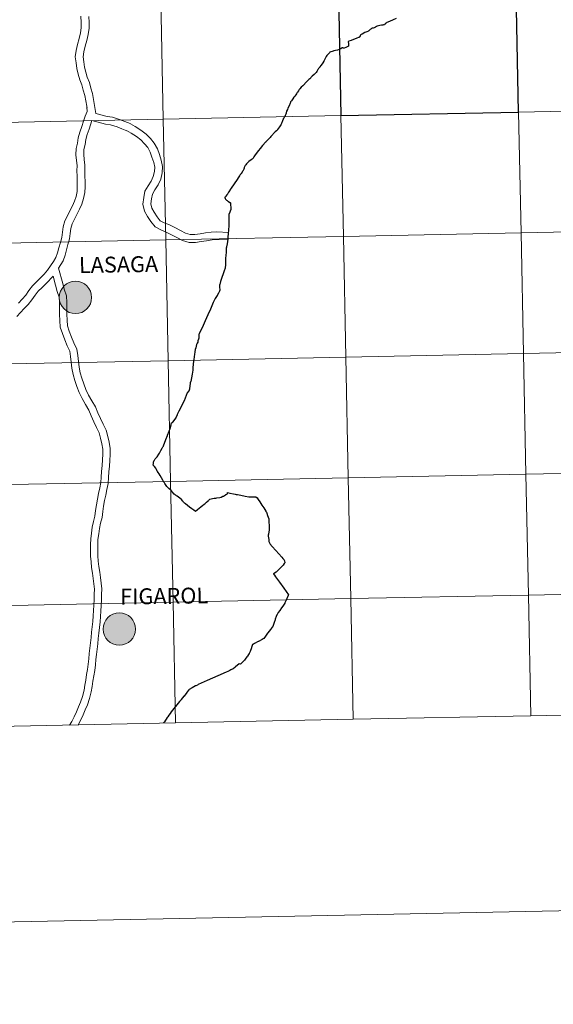
# Model space of a CAD drawing. Units: metres. Extents: x 637979 to 642493, y 699538 to 702597.
# Drawn here: x 638986 to 639109, y 699538 to 699765 of the extents above; entities that cross this region are included whole.
import ezdxf
from ezdxf.enums import TextEntityAlignment as Align

# ---------------------------------------------------------------- set-up
doc = ezdxf.new("R2010")
doc.units = ezdxf.units.M
doc.header["$MEASUREMENT"] = 0
doc.layers.add('Carátula', color=7, linetype='Continuous', lineweight=0)
doc.styles.add('Style-arialnbi', font='arialnbi.shx', dxfattribs={"bigfont": 'arialnbibig.shx'})

msp = doc.modelspace()

# ---------------------------------------------------------------- hatches: boundary and pattern name
at = {"layer": 'Carátula', "linetype": 'Continuous', "lineweight": 0}
for points in [[(638994.956, 699700.929, 1), (639002.426, 699700.929, 1)], [(639005.067, 699624.401, 1), (639012.536, 699624.401, 1)]]:
    msp.add_hatch(color=250, dxfattribs=at).paths.add_polyline_path(points)

# ---------------------------------------------------------------- linework, layer by layer
at = {"layer": 'Carátula', "color": 7, "linetype": 'Continuous', "lineweight": 0, "flags": 128}
for points in [[(638999.953, 699765.803), (639000.003, 699764.34), (639000.008, 699763.132), (638999.874, 699761.945), (638999.53, 699760.662), (638999.196, 699759.315), (638998.856, 699757.938), (638998.624, 699756.415), (638998.86, 699755.043), (638999.021, 699753.764), (638999.31, 699752.426), (638999.717, 699751.135), (639000.19, 699749.971), (639000.504, 699748.757), (639000.866, 699747.528), (639001.098, 699746.312), (639001.295, 699745.074), (639001.356, 699744.631)], [(639001.769, 699765.774), (639001.816, 699764.376), (639001.822, 699763.032), (639001.659, 699761.605), (639001.285, 699760.209), (639000.956, 699758.88), (639000.635, 699757.581), (639000.46, 699756.431), (639000.653, 699755.311), (639000.81, 699754.068), (639001.065, 699752.889), (639001.424, 699751.75), (639001.913, 699750.544), (639002.252, 699749.24), (639002.63, 699747.955), (639002.883, 699746.624), (639003.405, 699743.356)], [(639068.095, 699763.424), (639067.892, 699763.262), (639067.749, 699763.193), (639067.574, 699763.13), (639067.332, 699763.077), (639067.169, 699763.032), (639067.001, 699762.958), (639066.812, 699762.848), (639066.651, 699762.757), (639066.539, 699762.629), (639066.369, 699762.463), (639066.238, 699762.369), (639066.12, 699762.318), (639065.92, 699762.236), (639065.668, 699762.165), (639065.442, 699762.059), (639064.809, 699761.698), (639064.566, 699761.581), (639064.502, 699761.544), (639064.462, 699761.513), (639064.415, 699761.456), (639064.384, 699761.397), (639064.357, 699761.325), (639064.259, 699761.097), (639064.171, 699760.955), (639064.096, 699760.919), (639063.963, 699760.875), (639063.578, 699760.721), (639062.281, 699760.251), (639061.738, 699760.046), (639061.686, 699760.019), (639061.634, 699759.938), (639061.63, 699759.879), (639061.628, 699759.797), (639061.636, 699759.652), (639061.645, 699759.37), (639061.679, 699758.892), (639061.379, 699758.78), (639061.021, 699758.573), (639060.679, 699758.444), (639060.523, 699758.469), (639060.34, 699758.509)], [(639060.34, 699758.509), (639060.283, 699758.514), (639060.205, 699758.485), (639059.872, 699758.32), (639059.486, 699758.132), (639059.115, 699757.992), (639058.648, 699757.873), (639058.288, 699757.796), (639058.147, 699757.765), (639057.876, 699757.657), (639057.607, 699757.574), (639057.39, 699757.538), (639057.27, 699757.399), (639056.913, 699757.012), (639056.681, 699756.749), (639056.539, 699756.554), (639056.423, 699756.364), (639056.183, 699755.899), (639055.981, 699755.477), (639055.748, 699755.046), (639055.567, 699754.798), (639055.327, 699754.449), (639055.097, 699754.133), (639054.998, 699754.019), (639054.867, 699753.866), (639054.744, 699753.74), (639054.682, 699753.624), (639054.621, 699753.541), (639054.503, 699753.339), (639054.351, 699753.05), (639054.237, 699752.837), (639054.054, 699752.658), (639053.765, 699752.388), (639053.309, 699751.966), (639053.086, 699751.76), (639052.997, 699751.686), (639052.877, 699751.538), (639052.727, 699751.377), (639052.537, 699751.177), (639052.223, 699750.898), (639051.837, 699750.504), (639051.63, 699750.276), (639051.516, 699750.146), (639051.365, 699750.005), (639051.121, 699749.782), (639050.76, 699749.407), (639050.447, 699749.064), (639050.302, 699748.869), (639050.116, 699748.617), (639049.904, 699748.315), (639049.804, 699748.177), (639049.671, 699747.914), (639049.526, 699747.663), (639049.289, 699747.385), (639049.075, 699747.136), (639048.816, 699746.725), (639048.67, 699746.502), (639048.547, 699746.305), (639048.331, 699746.041), (639048.277, 699745.936), (639048.215, 699745.759), (639048.13, 699745.509), (639048.069, 699745.36), (639047.97, 699745.15), (639047.708, 699744.578), (639047.575, 699744.269), (639047.398, 699743.894), (639047.355, 699743.743), (639047.314, 699743.59), (639047.269, 699743.427), (639047.22, 699743.232), (639047.214, 699743.184), (639047.16, 699743.039), (639047.097, 699742.902), (639046.981, 699742.713), (639046.859, 699742.497), (639046.725, 699742.314), (639046.63, 699742.136), (639046.567, 699742.037), (639046.45, 699741.67), (639046.361, 699741.418), (639046.309, 699741.289), (639046.219, 699741.097), (639046.124, 699740.897), (639046.032, 699740.746), (639045.899, 699740.531), (639045.739, 699740.274), (639045.493, 699739.957), (639045.307, 699739.709), (639045.192, 699739.556), (639045.04, 699739.373), (639044.791, 699739.134), (639043.786, 699738.058), (639043.599, 699737.836), (639043.393, 699737.618), (639043.139, 699737.341), (639042.705, 699736.936), (639042.57, 699736.783), (639042.532, 699736.724), (639041.919, 699736.05), (639041.812, 699735.954)], [(639001.334, 699744.833), (639001.36, 699743.799), (639000.913, 699742.786), (639000.512, 699741.562), (639000.142, 699740.332), (638999.68, 699739.078), (638999.347, 699737.783), (638999.128, 699736.549), (638998.822, 699735.262), (638998.791, 699733.821), (638998.934, 699732.55), (638999.056, 699731.386), (638999.045, 699730.14), (638999.071, 699728.89), (638999.089, 699727.664), (638999.108, 699726.452), (638999.081, 699725.333), (638998.822, 699724.22), (638998.477, 699723.107), (638998.008, 699722.047), (638997.425, 699720.939), (638996.819, 699719.787), (638996.246, 699718.589), (638995.845, 699717.247), (638995.673, 699715.955), (638995.51, 699714.773), (638995.211, 699713.587), (638994.885, 699712.384), (638994.564, 699711.196), (638994.192, 699710.132), (638993.615, 699709.198), (638992.932, 699708.186), (638992.264, 699707.199), (638991.495, 699706.333), (638990.599, 699705.411), (638989.722, 699704.497), (638988.751, 699703.629), (638987.919, 699702.49), (638987.206, 699701.486), (638986.399, 699700.515), (638985.574, 699699.622)], [(639003.405, 699743.356), (639005.993, 699742.712), (639007.228, 699742.501), (639008.857, 699741.996), (639010.082, 699741.55), (639011.272, 699741.054)], [(639002.456, 699741.725), (639001.86, 699739.758), (639001.413, 699738.539), (639001.121, 699737.399), (639000.904, 699736.18), (639000.63, 699735.031), (639000.606, 699733.902), (639000.736, 699732.748), (639000.87, 699731.473), (639000.858, 699730.15), (639000.883, 699728.922), (639000.902, 699727.691), (639000.921, 699726.445), (639000.889, 699725.102), (639000.572, 699723.747), (639000.178, 699722.469), (638999.64, 699721.258), (638999.03, 699720.095), (638998.44, 699718.973), (638997.943, 699717.933), (638997.622, 699716.866), (638997.47, 699715.711), (638997.291, 699714.427), (638996.966, 699713.128), (638996.634, 699711.909), (638996.298, 699710.66), (638995.838, 699709.347), (638994.816, 699707.69)], [(639002.456, 699741.725), (639005.622, 699740.936), (639006.805, 699740.734), (639008.278, 699740.278), (639009.423, 699739.861), (639010.576, 699739.38)], [(639011.371, 699741.004), (639012.452, 699740.392), (639013.778, 699739.55), (639015.004, 699738.615), (639015.968, 699737.588), (639016.852, 699736.551), (639017.617, 699735.211), (639018.041, 699733.889), (639018.494, 699732.592), (639018.804, 699731.156), (639018.711, 699729.681), (639018.353, 699728.254), (639017.753, 699726.928), (639017.026, 699725.749), (639016.426, 699724.756), (639016.216, 699723.666), (639016.077, 699722.521), (639016.309, 699721.523), (639016.869, 699720.567), (639017.533, 699719.492), (639018.261, 699718.626), (639019.185, 699718.141), (639020.374, 699717.644), (639021.623, 699717.029), (639022.902, 699716.369), (639024.099, 699715.753), (639025.187, 699715.429), (639026.23, 699715.434), (639027.425, 699715.624), (639028.697, 699715.814), (639030, 699715.992), (639031.292, 699716.096), (639033.977, 699715.884)], [(639010.478, 699739.428), (639011.518, 699738.837), (639012.741, 699738.061), (639013.786, 699737.264), (639014.617, 699736.378), (639015.362, 699735.503), (639015.95, 699734.477), (639016.321, 699733.314), (639016.746, 699732.098), (639016.98, 699731.017), (639016.913, 699729.961), (639016.634, 699728.853), (639016.149, 699727.779), (639015.478, 699726.694), (639014.709, 699725.418), (639014.424, 699723.948), (639014.239, 699722.422), (639014.607, 699720.847), (639015.315, 699719.633), (639016.061, 699718.426), (639017.103, 699717.187), (639018.414, 699716.499), (639019.624, 699715.993), (639020.806, 699715.409), (639022.072, 699714.758), (639023.419, 699714.065), (639024.925, 699713.615), (639026.379, 699713.623), (639027.703, 699713.833), (639028.952, 699714.018), (639030.196, 699714.187), (639031.427, 699714.288), (639033.841, 699714.237)], [(639041.812, 699735.954), (639041.277, 699735.281), (639040.933, 699734.848), (639040.182, 699733.804), (639039.872, 699733.404), (639039.668, 699733.09), (639039.529, 699732.931), (639039.424, 699732.839), (639039.207, 699732.663), (639038.715, 699732.271), (639038.405, 699731.966), (639038.154, 699731.719), (639037.954, 699731.543), (639037.843, 699731.379), (639037.75, 699731.191), (639037.676, 699731.041), (639037.626, 699730.882), (639037.581, 699730.753), (639037.515, 699730.532), (639037.458, 699730.347), (639037.409, 699730.254), (639037.329, 699730.112), (639037.24, 699729.982), (639036.906, 699729.48), (639036.858, 699729.417), (639036.774, 699729.321), (639036.62, 699729.122), (639036.517, 699728.96), (639036.247, 699728.514), (639035.992, 699728.113), (639035.297, 699727.151), (639034.583, 699726.13), (639034.384, 699725.814), (639034.283, 699725.598), (639034.005, 699725.188), (639033.757, 699724.769), (639033.637, 699724.579), (639033.411, 699724.318), (639033.275, 699724.117), (639033.16, 699724.027)], [(639033.16, 699724.027), (639033.176, 699723.947), (639033.211, 699723.848), (639033.253, 699723.741), (639033.312, 699723.612), (639033.4, 699723.514), (639033.529, 699723.386), (639033.678, 699723.263), (639033.824, 699723.16), (639034.022, 699723.048), (639034.328, 699722.848), (639034.403, 699722.796), (639034.434, 699722.749), (639034.459, 699722.681), (639034.551, 699721.307), (639034.553, 699721.265), (639034.539, 699721.208), (639034.141, 699720.242), (639034.099, 699720.127)], [(639034.099, 699720.127), (639034.055, 699720.018), (639034.048, 699719.99), (639034.037, 699719.946), (639034.033, 699719.626), (639034.043, 699719.136), (639034.05, 699718.49), (639034.05, 699717.962), (639034.051, 699717.564), (639034.037, 699717.179), (639034.004, 699716.727), (639033.968, 699716.3), (639033.934, 699715.827), (639033.907, 699715.482), (639033.875, 699715.068), (639033.831, 699714.589), (639033.816, 699714.358), (639033.657, 699713.309), (639033.523, 699712.576), (639033.503, 699712.416), (639033.488, 699712.341), (639033.472, 699712.239), (639033.421, 699711.378), (639033.372, 699710.575), (639033.325, 699710.004), (639033.293, 699709.115), (639033.263, 699708.286), (639033.237, 699707.945), (639033.192, 699707.668), (639032.99, 699707.042), (639032.756, 699706.349), (639032.493, 699705.532), (639032.175, 699704.583), (639031.962, 699703.943), (639031.948, 699703.919), (639031.934, 699703.878), (639031.919, 699703.838), (639031.914, 699703.808), (639031.912, 699703.782), (639031.903, 699703.762), (639031.903, 699703.72), (639031.899, 699703.692), (639031.895, 699703.648), (639031.89, 699703.587), (639031.89, 699703.459), (639031.893, 699703.253), (639031.96, 699702.781), (639031.962, 699702.707), (639031.963, 699702.655), (639031.963, 699702.611), (639031.962, 699702.565), (639031.961, 699702.525), (639031.957, 699702.501), (639031.943, 699702.472), (639031.926, 699702.43), (639031.888, 699702.355), (639031.649, 699701.912), (639031.36, 699701.376), (639030.949, 699700.656), (639030.442, 699699.742)], [(638993.554, 699705.852), (638991.903, 699704.151), (638990.98, 699703.19), (638990.102, 699702.406), (638989.39, 699701.432), (638988.643, 699700.38), (638987.763, 699699.318), (638986.896, 699698.381), (638986, 699697.442), (638985.133, 699696.549)], [(638997.335, 699602.263), (638997.831, 699603.106), (638998.427, 699604.174), (638998.917, 699605.298), (638999.415, 699606.424), (638999.885, 699607.514), (639000.305, 699608.88), (639000.687, 699610.286), (639000.87, 699611.432), (639001.046, 699612.64), (639001.263, 699613.889), (639001.475, 699615.095), (639001.622, 699616.296), (639001.738, 699617.511), (639001.85, 699618.746), (639001.993, 699619.983), (639002.136, 699621.208), (639002.279, 699622.435), (639002.421, 699623.676), (639002.563, 699624.931), (639002.695, 699626.16), (639002.747, 699627.421), (639002.843, 699628.696), (639002.942, 699629.932), (639002.971, 699631.171), (639003.017, 699632.428), (639003.045, 699633.631), (639002.936, 699634.823), (639002.781, 699636.068), (639002.636, 699637.305), (639002.423, 699638.585), (639002.278, 699639.916), (639002.177, 699641.245), (639002.156, 699642.567), (639002.136, 699643.882), (639002.201, 699645.238), (639002.387, 699646.556), (639002.533, 699647.887), (639002.857, 699649.224), (639003.158, 699650.486), (639003.335, 699651.736), (639003.509, 699653.04), (639003.737, 699654.363), (639004.01, 699655.673), (639004.29, 699656.964), (639004.54, 699658.196), (639004.62, 699659.468), (639004.73, 699660.798), (639004.839, 699662.115), (639004.932, 699663.437), (639005.038, 699664.731), (639005.035, 699665.933), (639004.792, 699667.163), (639004.49, 699668.449), (639004.149, 699669.68), (639003.566, 699670.919), (639002.904, 699672.252), (639002.323, 699673.618), (639001.802, 699674.908), (639001.013, 699676.2), (639000.238, 699677.577), (638999.509, 699678.991), (638999.002, 699680.395), (638998.527, 699681.773), (638998.145, 699683.18), (638997.872, 699684.585), (638997.694, 699685.974), (638997.554, 699687.311), (638997.363, 699688.523), (638996.779, 699689.78), (638996.217, 699691.165), (638995.672, 699692.568), (638995.164, 699694.086), (638995.098, 699695.579), (638995.004, 699696.974), (638994.976, 699698.389), (638994.979, 699699.774), (638994.953, 699701.009), (638994.483, 699702.302), (638994.115, 699703.745), (638993.554, 699705.852)], [(638999.322, 699602.303), (638999.944, 699603.422), (639000.466, 699604.619), (639000.966, 699605.747), (639001.475, 699606.928), (639001.93, 699608.409), (639002.343, 699609.932), (639002.543, 699611.176), (639002.718, 699612.374), (639002.93, 699613.598), (639003.149, 699614.847), (639003.304, 699616.114), (639003.423, 699617.353), (639003.533, 699618.571), (639003.675, 699619.787), (639003.817, 699621.014), (639003.96, 699622.241), (639004.102, 699623.484), (639004.245, 699624.747), (639004.382, 699626.036), (639004.436, 699627.323), (639004.53, 699628.564), (639004.633, 699629.844), (639004.663, 699631.119), (639004.708, 699632.378), (639004.739, 699633.689), (639004.619, 699635.007), (639004.461, 699636.27), (639004.311, 699637.543), (639004.1, 699638.815), (639003.963, 699640.074), (639003.866, 699641.323), (639003.848, 699642.593), (639003.829, 699643.855), (639003.888, 699645.08), (639004.066, 699646.346), (639004.203, 699647.595), (639004.502, 699648.829), (639004.821, 699650.172), (639005.011, 699651.504), (639005.183, 699652.784), (639005.4, 699654.044), (639005.666, 699655.322), (639005.946, 699656.616), (639006.221, 699657.972), (639006.308, 699659.344), (639006.418, 699660.658), (639006.526, 699661.986), (639006.619, 699663.309), (639006.731, 699664.663), (639006.727, 699666.101), (639006.446, 699667.522), (639006.129, 699668.87), (639005.74, 699670.27), (639005.089, 699671.655), (639004.441, 699672.959), (639003.886, 699674.268), (639003.32, 699675.669), (639002.474, 699677.058), (639001.727, 699678.381), (639001.063, 699679.67), (639000.597, 699680.959), (639000.145, 699682.272), (638999.794, 699683.563), (638999.543, 699684.855), (638999.376, 699686.169), (638999.232, 699687.533), (638998.997, 699689.022), (638998.332, 699690.453), (638997.79, 699691.791), (638997.264, 699693.144), (638996.845, 699694.398), (638996.789, 699695.673), (638996.696, 699697.048), (638996.668, 699698.403), (638996.671, 699699.79), (638996.639, 699701.325), (638996.101, 699702.803), (638995.753, 699704.17), (638994.816, 699707.69)], [(639030.442, 699699.742), (639030.279, 699699.358), (639030.138, 699699.017), (639029.657, 699697.869), (639029.413, 699697.302), (639029.262, 699696.947), (639028.646, 699695.543), (639028.18, 699694.415), (639027.768, 699693.6), (639027.4, 699692.903), (639027.218, 699692.521), (639027.161, 699692.378), (639027.148, 699692.336), (639027.137, 699692.285), (639027.13, 699692.215), (639027.125, 699692.141), (639027.125, 699692.067), (639027.125, 699692.059), (639027.124, 699691.939), (639027.137, 699691.701), (639027.134, 699691.597), (639027.113, 699691.465), (639027.094, 699691.358), (639027.055, 699691.238), (639027.01, 699691.107), (639026.953, 699690.932), (639026.936, 699690.883), (639026.924, 699690.861), (639026.913, 699690.837), (639026.899, 699690.78), (639026.903, 699690.704), (639026.911, 699690.675), (639026.921, 699690.627), (639026.781, 699690.37), (639026.649, 699690.063), (639026.517, 699689.694), (639026.423, 699689.33), (639026.333, 699688.919), (639026.202, 699688.356), (639026.2, 699688.34), (639026.194, 699688.3), (639026.13, 699687.866), (639025.981, 699686.599), (639025.98, 699686.583), (639025.934, 699686.3), (639025.779, 699684.659), (639025.747, 699684.268), (639025.73, 699684.105), (639025.638, 699683.205), (639025.314, 699681.551), (639025.313, 699681.543), (639025.246, 699681.431), (639025.126, 699681.227), (639025.122, 699681.223), (639025.115, 699681.155), (639024.967, 699679.853), (639024.959, 699679.791), (639024.928, 699679.518), (639024.92, 699679.45), (639024.871, 699679.389), (639024.46, 699678.887), (639023.791, 699677.105), (639023.786, 699677.095), (639022.946, 699675.424), (639022.945, 699675.422), (639022.919, 699675.371), (639022.56, 699674.656), (639022.187, 699673.912), (639022.138, 699673.815), (639022.133, 699673.805), (639021.81, 699673.17), (639021.087, 699672.128), (639021.042, 699672.087), (639020.965, 699672.017), (639020.763, 699671.837), (639020.717, 699671.662), (639020.695, 699671.58), (639020.667, 699671.477), (639020.438, 699670.64), (639020.197, 699670.009), (639019.861, 699669.066), (639019.845, 699669.024), (639019.483, 699668.044), (639018.96, 699666.618), (639018.894, 699666.502)], [(639043.296, 699649.578), (639043.298, 699649.554), (639043.321, 699649.126), (639043.359, 699648.241), (639043.362, 699648.163), (639043.377, 699647.803), (639043.395, 699647.188), (639043.313, 699646.812), (639043.21, 699646.316), (639043.168, 699646.077), (639043.173, 699645.851), (639043.231, 699645.422), (639043.265, 699645.065), (639043.279, 699644.803), (639043.33, 699644.6), (639043.447, 699644.268), (639043.587, 699644.019), (639043.723, 699643.804), (639043.8, 699643.717), (639043.824, 699643.692), (639043.877, 699643.637), (639044.064, 699643.442), (639044.879, 699642.567), (639046.28, 699641.008), (639046.541, 699640.704), (639046.672, 699640.552), (639046.724, 699640.491), (639046.926, 699640.177), (639046.966, 699639.664), (639046.842, 699639.507), (639046.565, 699639.162), (639046.287, 699638.854), (639045.551, 699638.105), (639045.387, 699637.938), (639044.966, 699637.505), (639044.377, 699637.121), (639044.548, 699636.891), (639044.567, 699636.863), (639044.871, 699636.449), (639045.743, 699635.216), (639046.737, 699633.808), (639047.807, 699632.285), (639047.818, 699632.27), (639047.774, 699632.175), (639047.222, 699630.953), (639047.062, 699630.596), (639046.992, 699630.441), (639046.972, 699630.394), (639046.969, 699630.388), (639046.827, 699630.163), (639046.49, 699629.676), (639046.217, 699629.285), (639045.823, 699628.715), (639045.483, 699628.21), (639045.186, 699627.792), (639045.117, 699627.664), (639044.991, 699627.274), (639044.787, 699626.697), (639044.722, 699626.51), (639044.512, 699625.904), (639044.364, 699625.465), (639044.356, 699625.443), (639044.245, 699625.03), (639044.226, 699625.008), (639044.225, 699625.006), (639044.224, 699625.004), (639044.138, 699624.898), (639044.118, 699624.872), (639044.039, 699624.77), (639044.026, 699624.752), (639043.903, 699624.575), (639043.651, 699624.268), (639043.594, 699624.193), (639043.427, 699623.978), (639043.027, 699623.457), (639043.015, 699623.441), (639042.837, 699623.205), (639042.5, 699622.743), (639042.121, 699622.243), (639042.023, 699622.141), (639041.732, 699621.991), (639040.912, 699621.57), (639040.799, 699621.512), (639039.987, 699621.068), (639039.764, 699620.937), (639039.559, 699620.819), (639039.313, 699620.142), (639039.273, 699620.035), (639038.967, 699619.261), (639038.787, 699618.799), (639038.642, 699618.57), (639038.4, 699618.177), (639038.248, 699617.974), (639037.862, 699617.49), (639037.82, 699617.439), (639037.67, 699617.25), (639037.2, 699616.773), (639036.768, 699616.326), (639036.483, 699616.372), (639035.582, 699615.652), (639035.52, 699615.601)], [(639144.695, 699605.23), (639144.134, 699633.088), (639103.157, 699632.263), (639103.718, 699604.405)], [(639021.762, 699602.755), (639021.201, 699630.614), (638980.224, 699629.789), (638980.785, 699601.93)], [(639062.74, 699603.58), (639062.179, 699631.438), (639021.201, 699630.614), (639021.762, 699602.755)], [(639103.718, 699604.405), (639103.157, 699632.263), (639062.179, 699631.438), (639062.74, 699603.58)], [(639035.52, 699615.601), (639035.453, 699615.547), (639035.081, 699615.246), (639034.53, 699614.981), (639034.286, 699614.856), (639033.859, 699614.639), (639033.42, 699614.432), (639031.545, 699613.6), (639029.075, 699612.498), (639027.022, 699611.585), (639026.809, 699611.489), (639026.48, 699611.34), (639026.407, 699611.298), (639025.584, 699610.826), (639024.912, 699610.444), (639024.875, 699610.399), (639024.861, 699610.381)], [(639024.861, 699610.381), (639024.847, 699610.363), (639024.483, 699609.897), (639024.403, 699609.798), (639023.73, 699608.95), (639023.718, 699608.936), (639023.107, 699608.169), (639023.059, 699608.108), (639022.713, 699607.695), (639022.091, 699606.943), (639021.389, 699606.052), (639021.099, 699605.704), (639020.789, 699605.326), (639020.5, 699604.936), (639020.24, 699604.547), (639019.991, 699604.18), (639019.866, 699603.997), (639019.212, 699603.018), (639019.02, 699602.756), (639018.999, 699602.73)], [(639021.762, 699602.755), (639062.74, 699603.58)], [(639062.74, 699603.58), (639103.718, 699604.405)], [(639103.718, 699604.405), (639144.695, 699605.23)], [(638980.785, 699601.93), (639021.762, 699602.755)], [(639018.979, 699602.699), (639018.999, 699602.73)]]:
    msp.add_lwpolyline(points, dxfattribs=at)
at = {"layer": 'Carátula', "color": 7, "linetype": 'Continuous', "lineweight": 30, "flags": 128}
for points in [[(639072.681, 699765.273), (639071.978, 699764.967), (639071.14, 699764.62), (639070.496, 699764.347), (639070.409, 699764.297), (639070.31, 699764.211), (639070.243, 699764.152), (639070.183, 699764.09), (639070.051, 699763.956), (639069.971, 699763.86), (639069.741, 699763.82), (639069.561, 699763.78), (639069.319, 699763.741), (639068.925, 699763.661), (639068.579, 699763.598), (639068.256, 699763.544), (639068.095, 699763.424)], [(639068.095, 699763.424), (639067.892, 699763.262), (639067.749, 699763.193), (639067.574, 699763.13), (639067.332, 699763.077), (639067.169, 699763.032), (639067.001, 699762.958), (639066.812, 699762.848), (639066.651, 699762.757), (639066.539, 699762.629), (639066.369, 699762.463), (639066.238, 699762.369), (639066.12, 699762.318), (639065.92, 699762.236), (639065.668, 699762.165), (639065.442, 699762.059), (639064.809, 699761.698), (639064.566, 699761.581), (639064.502, 699761.544), (639064.462, 699761.513), (639064.415, 699761.456), (639064.384, 699761.397), (639064.357, 699761.325), (639064.259, 699761.097), (639064.171, 699760.955), (639064.096, 699760.919), (639063.963, 699760.875), (639063.578, 699760.721), (639062.281, 699760.251), (639061.738, 699760.046), (639061.686, 699760.019), (639061.634, 699759.938), (639061.63, 699759.879), (639061.628, 699759.797), (639061.636, 699759.652), (639061.645, 699759.37), (639061.679, 699758.892), (639061.379, 699758.78), (639061.021, 699758.573), (639060.679, 699758.444), (639060.523, 699758.469), (639060.34, 699758.509)], [(639060.34, 699758.509), (639060.283, 699758.514), (639060.205, 699758.485), (639059.872, 699758.32), (639059.486, 699758.132), (639059.115, 699757.992), (639058.648, 699757.873), (639058.288, 699757.796), (639058.147, 699757.765), (639057.876, 699757.657), (639057.607, 699757.574), (639057.39, 699757.538), (639057.27, 699757.399), (639056.913, 699757.012), (639056.681, 699756.749), (639056.539, 699756.554), (639056.423, 699756.364), (639056.183, 699755.899), (639055.981, 699755.477), (639055.748, 699755.046), (639055.567, 699754.798), (639055.327, 699754.449), (639055.097, 699754.133), (639054.998, 699754.019), (639054.867, 699753.866), (639054.744, 699753.74), (639054.682, 699753.624), (639054.621, 699753.541), (639054.503, 699753.339), (639054.351, 699753.05), (639054.237, 699752.837), (639054.054, 699752.658), (639053.765, 699752.388), (639053.309, 699751.966), (639053.086, 699751.76), (639052.997, 699751.686), (639052.877, 699751.538), (639052.727, 699751.377), (639052.537, 699751.177), (639052.223, 699750.898), (639051.837, 699750.504), (639051.63, 699750.276), (639051.516, 699750.146), (639051.365, 699750.005), (639051.121, 699749.782), (639050.76, 699749.407), (639050.447, 699749.064), (639050.302, 699748.869), (639050.116, 699748.617), (639049.904, 699748.315), (639049.804, 699748.177), (639049.671, 699747.914), (639049.526, 699747.663), (639049.289, 699747.385), (639049.075, 699747.136), (639048.816, 699746.725), (639048.67, 699746.502), (639048.547, 699746.305), (639048.331, 699746.041), (639048.277, 699745.936), (639048.215, 699745.759), (639048.13, 699745.509), (639048.069, 699745.36), (639047.97, 699745.15), (639047.708, 699744.578), (639047.575, 699744.269), (639047.398, 699743.894), (639047.355, 699743.743), (639047.314, 699743.59), (639047.269, 699743.427), (639047.22, 699743.232), (639047.214, 699743.184), (639047.16, 699743.039), (639047.097, 699742.902), (639046.981, 699742.713), (639046.859, 699742.497), (639046.725, 699742.314), (639046.63, 699742.136), (639046.567, 699742.037), (639046.45, 699741.67), (639046.361, 699741.418), (639046.309, 699741.289), (639046.219, 699741.097), (639046.124, 699740.897), (639046.032, 699740.746), (639045.899, 699740.531), (639045.739, 699740.274), (639045.493, 699739.957), (639045.307, 699739.709), (639045.192, 699739.556), (639045.04, 699739.373), (639044.791, 699739.134), (639043.786, 699738.058), (639043.599, 699737.836), (639043.393, 699737.618), (639043.139, 699737.341), (639042.705, 699736.936), (639042.57, 699736.783), (639042.532, 699736.724), (639041.919, 699736.05), (639041.812, 699735.954)], [(639041.812, 699735.954), (639041.277, 699735.281), (639040.933, 699734.848), (639040.182, 699733.804), (639039.872, 699733.404), (639039.668, 699733.09), (639039.529, 699732.931), (639039.424, 699732.839), (639039.207, 699732.663), (639038.715, 699732.271), (639038.405, 699731.966), (639038.154, 699731.719), (639037.954, 699731.543), (639037.843, 699731.379), (639037.75, 699731.191), (639037.676, 699731.041), (639037.626, 699730.882), (639037.581, 699730.753), (639037.515, 699730.532), (639037.458, 699730.347), (639037.409, 699730.254), (639037.329, 699730.112), (639037.24, 699729.982), (639036.906, 699729.48), (639036.858, 699729.417), (639036.774, 699729.321), (639036.62, 699729.122), (639036.517, 699728.96), (639036.247, 699728.514), (639035.992, 699728.113), (639035.297, 699727.151), (639034.583, 699726.13), (639034.384, 699725.814), (639034.283, 699725.598), (639034.005, 699725.188), (639033.757, 699724.769), (639033.637, 699724.579), (639033.411, 699724.318), (639033.275, 699724.117), (639033.16, 699724.027)], [(639033.16, 699724.027), (639033.176, 699723.947), (639033.211, 699723.848), (639033.253, 699723.741), (639033.312, 699723.612), (639033.4, 699723.514), (639033.529, 699723.386), (639033.678, 699723.263), (639033.824, 699723.16), (639034.022, 699723.048), (639034.328, 699722.848), (639034.403, 699722.796), (639034.434, 699722.749), (639034.459, 699722.681), (639034.551, 699721.307), (639034.553, 699721.265), (639034.539, 699721.208), (639034.141, 699720.242), (639034.099, 699720.127)], [(639034.099, 699720.127), (639034.055, 699720.018), (639034.048, 699719.99), (639034.037, 699719.946), (639034.033, 699719.626), (639034.043, 699719.136), (639034.05, 699718.49), (639034.05, 699717.962), (639034.051, 699717.564), (639034.037, 699717.179), (639034.004, 699716.727), (639033.968, 699716.3), (639033.934, 699715.827), (639033.907, 699715.482), (639033.875, 699715.068), (639033.831, 699714.589), (639033.816, 699714.358), (639033.657, 699713.309), (639033.523, 699712.576), (639033.503, 699712.416), (639033.488, 699712.341), (639033.472, 699712.239), (639033.421, 699711.378), (639033.372, 699710.575), (639033.325, 699710.004), (639033.293, 699709.115), (639033.263, 699708.286), (639033.237, 699707.945), (639033.192, 699707.668), (639032.99, 699707.042), (639032.756, 699706.349), (639032.493, 699705.532), (639032.175, 699704.583), (639031.962, 699703.943), (639031.948, 699703.919), (639031.934, 699703.878), (639031.919, 699703.838), (639031.914, 699703.808), (639031.912, 699703.782), (639031.903, 699703.762), (639031.903, 699703.72), (639031.899, 699703.692), (639031.895, 699703.648), (639031.89, 699703.587), (639031.89, 699703.459), (639031.893, 699703.253), (639031.96, 699702.781), (639031.962, 699702.707), (639031.963, 699702.655), (639031.963, 699702.611), (639031.962, 699702.565), (639031.961, 699702.525), (639031.957, 699702.501), (639031.943, 699702.472), (639031.926, 699702.43), (639031.888, 699702.355), (639031.649, 699701.912), (639031.36, 699701.376), (639030.949, 699700.656), (639030.442, 699699.742)], [(639030.442, 699699.742), (639030.279, 699699.358), (639030.138, 699699.017), (639029.657, 699697.869), (639029.413, 699697.302), (639029.262, 699696.947), (639028.646, 699695.543), (639028.18, 699694.415), (639027.768, 699693.6), (639027.4, 699692.903), (639027.218, 699692.521), (639027.161, 699692.378), (639027.148, 699692.336), (639027.137, 699692.285), (639027.13, 699692.215), (639027.125, 699692.141), (639027.125, 699692.067), (639027.125, 699692.059), (639027.124, 699691.939), (639027.137, 699691.701), (639027.134, 699691.597), (639027.113, 699691.465), (639027.094, 699691.358), (639027.055, 699691.238), (639027.01, 699691.107), (639026.953, 699690.932), (639026.936, 699690.883), (639026.924, 699690.861), (639026.913, 699690.837), (639026.899, 699690.78), (639026.903, 699690.704), (639026.911, 699690.675), (639026.921, 699690.627), (639026.781, 699690.37), (639026.649, 699690.063), (639026.517, 699689.694), (639026.423, 699689.33), (639026.333, 699688.919), (639026.202, 699688.356), (639026.2, 699688.34), (639026.194, 699688.3), (639026.13, 699687.866), (639025.981, 699686.599), (639025.98, 699686.583), (639025.934, 699686.3), (639025.779, 699684.659), (639025.747, 699684.268), (639025.73, 699684.105), (639025.638, 699683.205), (639025.314, 699681.551), (639025.313, 699681.543), (639025.246, 699681.431), (639025.126, 699681.227), (639025.122, 699681.223), (639025.115, 699681.155), (639024.967, 699679.853), (639024.959, 699679.791), (639024.928, 699679.518), (639024.92, 699679.45), (639024.871, 699679.389), (639024.46, 699678.887), (639023.791, 699677.105), (639023.786, 699677.095), (639022.946, 699675.424), (639022.945, 699675.422), (639022.919, 699675.371), (639022.56, 699674.656), (639022.187, 699673.912), (639022.138, 699673.815), (639022.133, 699673.805), (639021.81, 699673.17), (639021.087, 699672.128), (639021.042, 699672.087), (639020.965, 699672.017), (639020.763, 699671.837), (639020.717, 699671.662), (639020.695, 699671.58), (639020.667, 699671.477), (639020.438, 699670.64), (639020.197, 699670.009), (639019.861, 699669.066), (639019.845, 699669.024), (639019.483, 699668.044), (639018.96, 699666.618), (639018.894, 699666.502)], [(639023.642, 699653.691), (639023.517, 699653.837), (639023.464, 699653.9), (639023.123, 699654.269), (639022.765, 699654.626), (639022.456, 699654.848), (639022.136, 699655.057), (639021.995, 699655.158), (639021.93, 699655.209), (639021.768, 699655.33), (639021.721, 699655.365), (639021.47, 699655.568), (639021.044, 699656.025), (639020.918, 699656.157), (639020.885, 699656.192), (639020.659, 699656.428), (639020.241, 699656.867), (639019.911, 699657.171), (639019.78, 699657.308), (639019.61, 699657.561), (639019.339, 699658.014), (639019.223, 699658.163), (639019.107, 699658.317), (639019.104, 699658.323), (639018.86, 699658.798), (639018.557, 699659.314), (639018.259, 699659.802), (639018.001, 699660.235), (639017.737, 699660.556), (639017.599, 699660.747), (639017.567, 699660.808), (639017.37, 699661.201), (639017.219, 699661.494), (639017.206, 699661.513), (639016.926, 699661.89), (639016.633, 699662.252), (639016.668, 699662.611), (639016.679, 699662.671), (639016.691, 699662.733), (639016.706, 699662.818), (639016.774, 699663.193), (639016.817, 699663.254), (639017.111, 699663.67), (639017.526, 699664.178), (639017.938, 699664.727), (639018.082, 699664.97), (639018.111, 699665.018), (639018.184, 699665.14), (639018.409, 699665.63), (639018.656, 699666.155), (639018.816, 699666.427), (639018.894, 699666.502)], [(639023.642, 699653.691), (639024.047, 699653.361), (639024.527, 699652.961), (639025.017, 699652.641), (639025.544, 699652.253), (639026.033, 699651.909), (639026.368, 699651.612), (639026.832, 699651.985), (639027.604, 699652.585), (639027.686, 699652.652), (639028.028, 699652.935), (639028.403, 699653.245), (639028.601, 699653.415), (639028.883, 699653.659), (639029.286, 699654.013), (639029.415, 699654.126), (639029.469, 699654.177), (639029.709, 699654.404), (639030.34, 699654.506), (639030.719, 699654.57), (639031.108, 699654.636), (639031.266, 699654.659), (639031.971, 699654.765), (639032.335, 699654.827), (639032.719, 699655.052), (639032.81, 699655.106), (639033.287, 699655.378), (639033.369, 699655.425), (639033.422, 699655.455), (639033.476, 699655.486), (639033.742, 699655.635), (639033.762, 699655.889), (639034.295, 699655.774), (639035.135, 699655.601), (639035.542, 699655.525), (639035.772, 699655.482), (639036.064, 699655.428), (639036.84, 699655.287), (639037.847, 699655.094), (639038.682, 699654.942), (639039.182, 699654.928), (639039.599, 699654.909), (639039.665, 699654.908), (639039.699, 699654.907), (639040.148, 699654.898), (639040.293, 699654.897), (639040.571, 699654.69), (639040.812, 699654.329), (639041.209, 699653.767), (639041.713, 699653.009), (639042.116, 699652.363), (639042.581, 699651.63), (639042.597, 699651.602), (639042.619, 699651.561), (639042.727, 699651.349), (639042.805, 699651.183), (639043.01, 699650.621), (639043.282, 699649.856), (639043.296, 699649.59), (639043.296, 699649.578)], [(639043.296, 699649.578), (639043.298, 699649.554), (639043.321, 699649.126), (639043.359, 699648.241), (639043.362, 699648.163), (639043.377, 699647.803), (639043.395, 699647.188), (639043.313, 699646.812), (639043.21, 699646.316), (639043.168, 699646.077), (639043.173, 699645.851), (639043.231, 699645.422), (639043.265, 699645.065), (639043.279, 699644.803), (639043.33, 699644.6), (639043.447, 699644.268), (639043.587, 699644.019), (639043.723, 699643.804), (639043.8, 699643.717), (639043.824, 699643.692), (639043.877, 699643.637), (639044.064, 699643.442), (639044.879, 699642.567), (639046.28, 699641.008), (639046.541, 699640.704), (639046.672, 699640.552), (639046.724, 699640.491), (639046.926, 699640.177), (639046.966, 699639.664), (639046.842, 699639.507), (639046.565, 699639.162), (639046.287, 699638.854), (639045.551, 699638.105), (639045.387, 699637.938), (639044.966, 699637.505), (639044.377, 699637.121), (639044.548, 699636.891), (639044.567, 699636.863), (639044.871, 699636.449), (639045.743, 699635.216), (639046.737, 699633.808), (639047.807, 699632.285), (639047.818, 699632.27), (639047.774, 699632.175), (639047.222, 699630.953), (639047.062, 699630.596), (639046.992, 699630.441), (639046.972, 699630.394), (639046.969, 699630.388), (639046.827, 699630.163), (639046.49, 699629.676), (639046.217, 699629.285), (639045.823, 699628.715), (639045.483, 699628.21), (639045.186, 699627.792), (639045.117, 699627.664), (639044.991, 699627.274), (639044.787, 699626.697), (639044.722, 699626.51), (639044.512, 699625.904), (639044.364, 699625.465), (639044.356, 699625.443), (639044.245, 699625.03), (639044.226, 699625.008), (639044.225, 699625.006), (639044.224, 699625.004), (639044.138, 699624.898), (639044.118, 699624.872), (639044.039, 699624.77), (639044.026, 699624.752), (639043.903, 699624.575), (639043.651, 699624.268), (639043.594, 699624.193), (639043.427, 699623.978), (639043.027, 699623.457), (639043.015, 699623.441), (639042.837, 699623.205), (639042.5, 699622.743), (639042.121, 699622.243), (639042.023, 699622.141), (639041.732, 699621.991), (639040.912, 699621.57), (639040.799, 699621.512), (639039.987, 699621.068), (639039.764, 699620.937), (639039.559, 699620.819), (639039.313, 699620.142), (639039.273, 699620.035), (639038.967, 699619.261), (639038.787, 699618.799), (639038.642, 699618.57), (639038.4, 699618.177), (639038.248, 699617.974), (639037.862, 699617.49), (639037.82, 699617.439), (639037.67, 699617.25), (639037.2, 699616.773), (639036.768, 699616.326), (639036.483, 699616.372), (639035.582, 699615.652), (639035.52, 699615.601)], [(639035.52, 699615.601), (639035.453, 699615.547), (639035.081, 699615.246), (639034.53, 699614.981), (639034.286, 699614.856), (639033.859, 699614.639), (639033.42, 699614.432), (639031.545, 699613.6), (639029.075, 699612.498), (639027.022, 699611.585), (639026.809, 699611.489), (639026.48, 699611.34), (639026.407, 699611.298), (639025.584, 699610.826), (639024.912, 699610.444), (639024.875, 699610.399), (639024.861, 699610.381)], [(639024.861, 699610.381), (639024.847, 699610.363), (639024.483, 699609.897), (639024.403, 699609.798), (639023.73, 699608.95), (639023.718, 699608.936), (639023.107, 699608.169), (639023.059, 699608.108), (639022.713, 699607.695), (639022.091, 699606.943), (639021.389, 699606.052), (639021.099, 699605.704), (639020.789, 699605.326), (639020.5, 699604.936), (639020.24, 699604.547), (639019.991, 699604.18), (639019.866, 699603.997), (639019.212, 699603.018), (639019.02, 699602.756), (639018.999, 699602.73)]]:
    msp.add_lwpolyline(points, dxfattribs=at)
at = {"layer": 'Carátula', "color": 7, "linetype": 'Continuous', "lineweight": 0}
for centre in [(638998.691, 699700.929), (639008.802, 699624.401)]:
    msp.add_circle(centre, 3.735, dxfattribs=at)
for points in [[(638038.887, 699537.816), (642492.98, 699627.489), (642433.197, 702596.899), (637979.105, 702507.226)], [(639141.33, 699772.38), (639100.352, 699771.555), (639100.913, 699743.697), (639141.891, 699744.522)], [(639018.397, 699769.905), (638977.419, 699769.08), (638977.98, 699741.222), (639018.958, 699742.047)], [(639059.375, 699770.73), (639018.397, 699769.905), (639018.958, 699742.047), (639059.936, 699742.872)], [(639141.891, 699744.522), (639100.913, 699743.697), (639101.474, 699715.839), (639142.452, 699716.664)], [(639018.958, 699742.047), (638977.98, 699741.222), (638978.541, 699713.364), (639019.519, 699714.189)], [(639059.936, 699742.872), (639018.958, 699742.047), (639019.519, 699714.189), (639060.496, 699715.014)], [(639100.913, 699743.697), (639059.936, 699742.872), (639060.496, 699715.014), (639101.474, 699715.839)], [(639060.496, 699715.014), (639019.519, 699714.189), (639020.08, 699686.33), (639061.057, 699687.155)], [(639101.474, 699715.839), (639060.496, 699715.014), (639061.057, 699687.155), (639102.035, 699687.98)], [(639142.452, 699716.664), (639101.474, 699715.839), (639102.035, 699687.98), (639143.013, 699688.805)], [(639019.519, 699714.189), (638978.541, 699713.364), (638979.102, 699685.505), (639020.08, 699686.33)], [(639102.035, 699687.98), (639061.057, 699687.155), (639061.618, 699659.297), (639102.596, 699660.122)], [(639143.013, 699688.805), (639102.035, 699687.98), (639102.596, 699660.122), (639143.574, 699660.947)], [(639020.08, 699686.33), (638979.102, 699685.505), (638979.663, 699657.647), (639020.64, 699658.472)], [(639061.057, 699687.155), (639020.08, 699686.33), (639020.64, 699658.472), (639061.618, 699659.297)], [(639102.596, 699660.122), (639061.618, 699659.297), (639062.179, 699631.438), (639103.157, 699632.263)], [(639143.574, 699660.947), (639102.596, 699660.122), (639103.157, 699632.263), (639144.134, 699633.088)], [(639020.64, 699658.472), (638979.663, 699657.647), (638980.224, 699629.789), (639021.201, 699630.614)], [(639061.618, 699659.297), (639020.64, 699658.472), (639021.201, 699630.614), (639062.179, 699631.438)], [(639144.134, 699633.088), (639103.157, 699632.263), (639103.718, 699604.405), (639144.695, 699605.23)], [(639021.201, 699630.614), (638980.224, 699629.789), (638980.785, 699601.93), (639021.762, 699602.755)], [(639062.179, 699631.438), (639021.201, 699630.614), (639021.762, 699602.755), (639062.74, 699603.58)], [(639103.157, 699632.263), (639062.179, 699631.438), (639062.74, 699603.58), (639103.718, 699604.405)]]:
    msp.add_3dface(points, dxfattribs=at)
at = {"layer": 'Carátula', "color": 7, "linetype": 'Continuous', "lineweight": 30}
msp.add_3dface([(639100.352, 699771.555), (639059.375, 699770.73), (639059.936, 699742.872), (639100.913, 699743.697)], dxfattribs=at)

# ---------------------------------------------------------------- texts
at = {"layer": 'Carátula', "color": 7, "linetype": 'Continuous', "lineweight": 0, "style": 'Style-arialnbi'}
for s, p in [('LASAGA', (639008.625, 699708.522)), ('FIGAROL', (639019.146, 699632.03))]:
    msp.add_text(s, height=3.6643, rotation=0.85647, dxfattribs=at).set_placement(p, align=Align.MIDDLE_CENTER)

doc.saveas('drawing.dxf')
